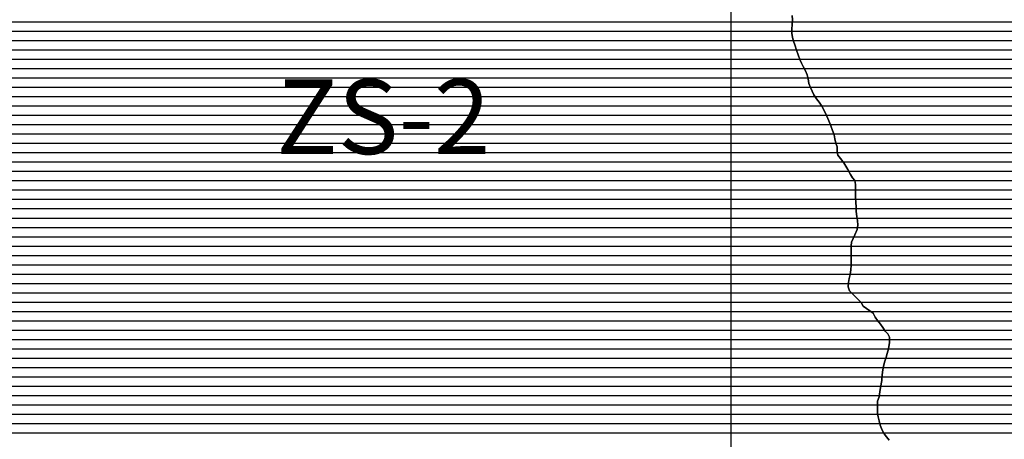
# Model space of a CAD drawing. Extents: x 661533 to 683467, y 7160403 to 7195992.
# Drawn here: x 669048 to 670366, y 7168842 to 7169403 of the extents above; entities that cross this region are included whole.
import ezdxf

# ---------------------------------------------------------------- set-up
doc = ezdxf.new("R2010")
doc.units = 0
doc.header["$LTSCALE"] = 25
doc.header["$MEASUREMENT"] = 0
doc.layers.get('0').update_dxf_attribs({"linetype": 'CONTINUOUS'})
for name, color, linetype in [('NOMEZONA', 3, 'CONTINUOUS'), ('QUADRICULAS', 255, 'CONTINUOUS'), ('ZR-OC', 61, 'CONTINUOUS'), ('ZR-OC-HT', 61, 'CONTINUOUS'), ('ZS-2', 251, 'CONTINUOUS'), ('ZS2-HT', 251, 'CONTINUOUS')]:
    doc.layers.add(name, color=color, linetype=linetype)
doc.styles.add('NOME-ZONAS', font='ARIAL.TTF', dxfattribs={"height": 200})

# ---------------------------------------------------------------- blocks, each defined once
blk = doc.blocks.new('*X8')
at = {"color": 0, "linetype": 'CONTINUOUS'}
for p, q in [((669007, 7169400), (670082.3, 7169400)), ((669001.3, 7169387.5), (670081.6, 7169387.5)), ((668995.3, 7169375), (670083.6, 7169375)), ((668989.2, 7169362.5), (670087.8, 7169362.5)), ((668983.2, 7169350), (670092, 7169350)), ((668978.4, 7169337.5), (670098.2, 7169337.5)), ((668973.8, 7169325), (670103.1, 7169325)), ((668972.2, 7169312.5), (670106.4, 7169312.5)), ((668970.6, 7169300), (670112.4, 7169300)), ((668971.6, 7169287.5), (670121.6, 7169287.5)), ((668972.9, 7169275), (670127.7, 7169275)), ((668974.1, 7169262.5), (670133.1, 7169262.5)), ((668975.4, 7169250), (670137.7, 7169250)), ((668978, 7169237.5), (670140.7, 7169237.5)), ((668980.6, 7169225), (670142.6, 7169225)), ((668983.1, 7169212.5), (670150.5, 7169212.5)), ((668985.7, 7169200), (670157.9, 7169200)), ((668988.3, 7169187.5), (670166.2, 7169187.5)), ((668992.8, 7169175), (670167, 7169175)), ((668996.2, 7169162.5), (670167.1, 7169162.5)), ((668997.8, 7169150), (670167.6, 7169150)), ((668999.4, 7169137.5), (670169, 7169137.5)), ((668999.3, 7169125), (670169.4, 7169125)), ((668999.1, 7169112.5), (670164.7, 7169112.5)), ((668998.8, 7169100), (670161.1, 7169100)), ((668997.9, 7169087.5), (670161.1, 7169087.5)), ((668996.5, 7169075), (670161.1, 7169075)), ((668995.1, 7169062.5), (670159.8, 7169062.5)), ((668992.6, 7169050), (670157.2, 7169050)), ((668989.8, 7169037.5), (670161.2, 7169037.5)), ((668986, 7169025), (670174.1, 7169025)), ((668982.2, 7169012.5), (670187.5, 7169012.5)), ((668977.7, 7169000), (670196.2, 7169000)), ((668973.1, 7168987.5), (670205.7, 7168987.5)), ((668966.8, 7168975), (670212.3, 7168975)), ((668960.6, 7168962.5), (670211.1, 7168962.5)), ((668948, 7168937.5), (670204, 7168937.5)), ((668954.3, 7168950), (670207.4, 7168950)), ((668941.8, 7168925), (670202.3, 7168925)), ((668936.6, 7168912.5), (670200.5, 7168912.5)), ((668931.5, 7168900), (670198.6, 7168900)), ((668927.1, 7168887.5), (670196.3, 7168887.5)), ((668922.7, 7168875), (670196.6, 7168875)), ((668918.3, 7168862.5), (670199.4, 7168862.5)), ((668914.1, 7168850), (670204.5, 7168850))]:
    blk.add_line(p, q, dxfattribs=at)
blk = doc.blocks.new('*X9')
at = {"color": 0, "linetype": 'CONTINUOUS'}
for p, q in [((670082.3, 7169400), (674072.4, 7169400)), ((670081.6, 7169387.5), (674072, 7169387.5)), ((670083.6, 7169375), (674071.7, 7169375)), ((670087.8, 7169362.5), (674072.1, 7169362.5)), ((670092, 7169350), (674072.8, 7169350)), ((670098.2, 7169337.5), (674074, 7169337.5)), ((670103.1, 7169325), (674075.7, 7169325)), ((670106.4, 7169312.5), (674077.3, 7169312.5)), ((670112.4, 7169300), (674078.3, 7169300)), ((670121.6, 7169287.5), (674078.4, 7169287.5)), ((670127.7, 7169275), (674077.8, 7169275)), ((670133.1, 7169262.5), (674077, 7169262.5)), ((670137.7, 7169250), (674075.3, 7169250)), ((670140.7, 7169237.5), (674073.1, 7169237.5)), ((670142.6, 7169225), (674070.3, 7169225)), ((670150.5, 7169212.5), (674068.2, 7169212.5)), ((670157.9, 7169200), (674066.2, 7169200)), ((670166.2, 7169187.5), (674066.2, 7169187.5)), ((670167, 7169175), (674066.3, 7169175)), ((670167.1, 7169162.5), (674066.5, 7169162.5)), ((670167.6, 7169150), (674066.6, 7169150)), ((670169, 7169137.5), (674066.8, 7169137.5)), ((670169.4, 7169125), (674066.9, 7169125)), ((670164.7, 7169112.5), (674067.1, 7169112.5)), ((670161.1, 7169100), (674067.2, 7169100)), ((670161.1, 7169087.5), (674067.4, 7169087.5)), ((670161.1, 7169075), (674067.5, 7169075)), ((670159.8, 7169062.5), (674067.7, 7169062.5)), ((670157.2, 7169050), (674067.8, 7169050)), ((670161.2, 7169037.5), (674068, 7169037.5)), ((670174.1, 7169025), (674068.1, 7169025)), ((670187.5, 7169012.5), (674068.3, 7169012.5)), ((670196.2, 7169000), (674068.4, 7169000)), ((670205.7, 7168987.5), (674068.2, 7168987.5)), ((670212.3, 7168975), (674068.1, 7168975)), ((670211.1, 7168962.5), (674068.2, 7168962.5)), ((670204, 7168937.5), (674072.3, 7168937.5)), ((670207.4, 7168950), (674069.5, 7168950)), ((670202.3, 7168925), (674074.1, 7168925)), ((670200.5, 7168912.5), (674076.7, 7168912.5)), ((670198.6, 7168900), (674079.4, 7168900)), ((670196.3, 7168887.5), (674083.2, 7168887.5)), ((670196.6, 7168875), (674087, 7168875)), ((670199.4, 7168862.5), (674090.3, 7168862.5)), ((670204.5, 7168850), (674093.8, 7168850))]:
    blk.add_line(p, q, dxfattribs=at)

msp = doc.modelspace()

# ---------------------------------------------------------------- linework, layer by layer
at = {"layer": 'QUADRICULAS', "color": 8}
for points in [[(670000, 7175000), (670000, 7168000)], [(662000, 7169000), (672000, 7169000)]]:
    msp.add_lwpolyline(points, dxfattribs=at)
at = {"layer": 'ZR-OC'}
msp.add_lwpolyline([(670211.8, 7168840.4), (670208.2, 7168844.8), (670205.1, 7168849), (670202.3, 7168853.8), (670199.9, 7168860.3), (670198.4, 7168866.4), (670197, 7168871.4), (670196.4, 7168876.4), (670196.1, 7168882.4), (670196.2, 7168887.5), (670196.4, 7168892.5), (670196.4, 7168892.6), (670198.3, 7168898.2), (670199.2, 7168904.8), (670200.2, 7168910.9), (670201.9, 7168920), (670202.4, 7168927.6), (670203.3, 7168934.3), (670204.9, 7168941.3), (670206.3, 7168946.2), (670207.8, 7168951.3), (670209.2, 7168956.4), (670211.1, 7168962.6), (670212.2, 7168970.8), (670212.4, 7168978), (670210, 7168982.4), (670206.6, 7168986.1), (670203.3, 7168991.1), (670200.4, 7168995.5), (670196.1, 7169000.2), (670193, 7169005), (670190.5, 7169010.2), (670186.2, 7169013.5), (670181.4, 7169016.3), (670177.2, 7169019.8), (670174.6, 7169024.5), (670171, 7169028.1), (670166.9, 7169032.2), (670162.4, 7169036.3), (670158.8, 7169040), (670156.9, 7169045.3), (670157.3, 7169051.2), (670158.4, 7169056.5), (670159.8, 7169062.1), (670160.7, 7169068), (670161.1, 7169074.3), (670161.1, 7169083.1), (670161.1, 7169088.6), (670161.1, 7169094), (670161.1, 7169100.2), (670161.6, 7169105.2), (670163.5, 7169110), (670165.9, 7169114.9), (670168.9, 7169122.2), (670169.8, 7169127.7), (670169.7, 7169134.2), (670168.5, 7169139.6), (670167.7, 7169146.2), (670167.6, 7169152.8), (670167.3, 7169157.9), (670167, 7169164.8), (670167, 7169170.3), (670167, 7169176.2), (670166.9, 7169182.2), (670166.1, 7169187.7), (670162.6, 7169191.3), (670160.1, 7169195.9), (670156.7, 7169202.3), (670151.4, 7169211.3), (670146.9, 7169217), (670143.2, 7169221.4), (670142.4, 7169226.6), (670142.4, 7169232.5), (670140.7, 7169237.6), (670139.1, 7169243.5), (670138.2, 7169248.6), (670136.2, 7169254.5), (670133.8, 7169260.7), (670131.1, 7169267.3), (670128.3, 7169273.6), (670124.4, 7169282), (670121.8, 7169287.2), (670118.4, 7169292.4), (670114.5, 7169296.8), (670110.9, 7169302.3), (670108.7, 7169307.2), (670106.6, 7169312.2), (670104.3, 7169317.6), (670103.4, 7169323.5), (670102.3, 7169328.8), (670099.9, 7169334.4), (670096.9, 7169340), (670094.6, 7169344.6), (670092.3, 7169349.4), (670089.9, 7169355.8), (670087.9, 7169362.1), (670085.8, 7169369), (670083.7, 7169374.2), (670082.6, 7169379.1), (670081.6, 7169384.5), (670081.6, 7169389.9), (670082.1, 7169396.1), (670082.4, 7169402.6), (670081.9, 7169408.2)], dxfattribs=at)
at = {"layer": 'ZS-2', "linetype": 'CONTINUOUS'}
msp.add_lwpolyline([(670081.9, 7169408.2), (670082.4, 7169402.6), (670082.1, 7169396.1), (670081.6, 7169389.9), (670081.6, 7169384.5), (670082.6, 7169379.1), (670083.7, 7169374.2), (670085.8, 7169369), (670087.9, 7169362.1), (670089.9, 7169355.8), (670092.3, 7169349.4), (670094.6, 7169344.6), (670096.9, 7169340), (670099.9, 7169334.4), (670102.3, 7169328.8), (670103.4, 7169323.5), (670104.3, 7169317.6), (670106.6, 7169312.2), (670108.7, 7169307.2), (670110.9, 7169302.3), (670114.5, 7169296.8), (670118.4, 7169292.4), (670121.8, 7169287.2), (670124.4, 7169282), (670128.3, 7169273.6), (670131.1, 7169267.3), (670133.8, 7169260.7), (670136.2, 7169254.5), (670138.2, 7169248.6), (670139.1, 7169243.5), (670140.7, 7169237.6), (670142.4, 7169232.5), (670142.4, 7169226.6), (670143.2, 7169221.4), (670146.9, 7169217), (670151.4, 7169211.3), (670156.7, 7169202.3), (670160.1, 7169195.9), (670162.6, 7169191.3), (670166.1, 7169187.7), (670166.9, 7169182.2), (670167, 7169176.2), (670167, 7169170.3), (670167, 7169164.8), (670167.3, 7169157.9), (670167.6, 7169152.8), (670167.7, 7169146.2), (670168.5, 7169139.6), (670169.7, 7169134.2), (670169.8, 7169127.7), (670168.9, 7169122.2), (670165.9, 7169114.9), (670163.5, 7169110), (670161.6, 7169105.2), (670161.1, 7169100.2), (670161.1, 7169094), (670161.1, 7169088.6), (670161.1, 7169083.1), (670161.1, 7169074.3), (670160.7, 7169068), (670159.8, 7169062.1), (670158.4, 7169056.5), (670157.3, 7169051.2), (670156.9, 7169045.3), (670158.8, 7169040), (670162.4, 7169036.3), (670166.9, 7169032.2), (670171, 7169028.1), (670174.6, 7169024.5), (670177.2, 7169019.8), (670181.4, 7169016.3), (670186.2, 7169013.5), (670190.5, 7169010.2), (670193, 7169005), (670196.1, 7169000.2), (670200.4, 7168995.5), (670203.3, 7168991.1), (670206.6, 7168986.1), (670210, 7168982.4), (670212.4, 7168978), (670212.2, 7168970.8), (670211.1, 7168962.6), (670209.2, 7168956.4), (670207.8, 7168951.3), (670206.3, 7168946.2), (670204.9, 7168941.3), (670203.3, 7168934.3), (670202.4, 7168927.6), (670201.9, 7168920), (670200.2, 7168910.9), (670199.2, 7168904.8), (670198.3, 7168898.2), (670196.4, 7168892.6), (670196.4, 7168892.5), (670196.2, 7168887.5), (670196.1, 7168882.4), (670196.4, 7168876.4), (670197, 7168871.4), (670198.4, 7168866.4), (670199.9, 7168860.3), (670202.3, 7168853.8), (670205.1, 7168849), (670208.2, 7168844.8), (670211.8, 7168840.4)], dxfattribs=at)

# ---------------------------------------------------------------- block references
at = {"layer": 'ZR-OC-HT', "linetype": 'CONTINUOUS'}
msp.add_blockref('*X9', (0, 0), dxfattribs=at)
at = {"layer": 'ZS2-HT', "linetype": 'CONTINUOUS'}
msp.add_blockref('*X8', (0, 0), dxfattribs=at)

# ---------------------------------------------------------------- texts
at = {"layer": 'NOMEZONA', "style": 'NOME-ZONAS'}
msp.add_text('ZS-2', height=100, dxfattribs=at).set_placement((669391.5, 7169223))

doc.saveas('drawing.dxf')
